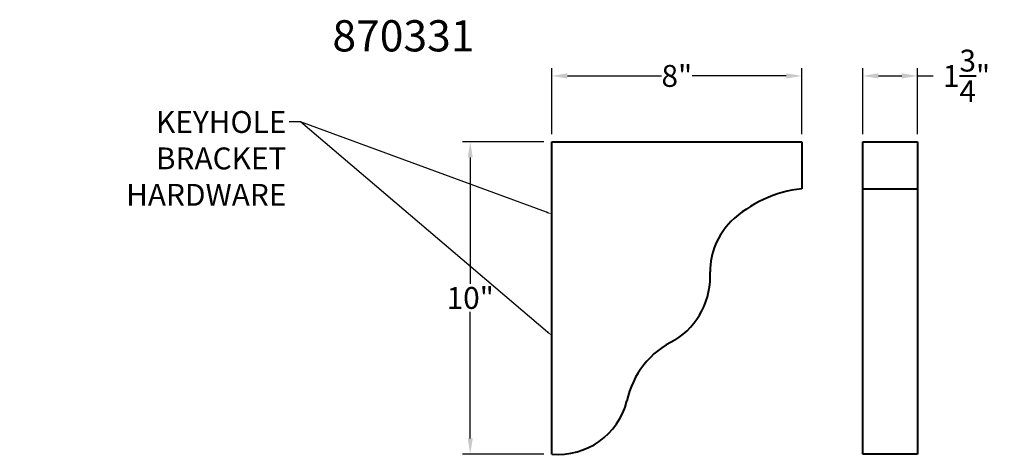
# Model space of a CAD drawing. Units: inches. Extents: x -17 to 14.5, y 0 to 13.9.
import ezdxf
from ezdxf import colors
from ezdxf.entities.mleader import LeaderData, LeaderLine
from ezdxf.math import Vec2, Vec3

# ---------------------------------------------------------------- set-up
doc = ezdxf.new("R2010")
doc.units = ezdxf.units.IN
doc.header["$MEASUREMENT"] = 0
doc.layers.get('0').update_dxf_attribs({"lineweight": 40})
doc.styles.add('Annotative', font='arial.ttf')
doc.styles.get("Standard").update_dxf_attribs({"font": 'arial.ttf', "height": 0.7})
doc.dimstyles.new('New OWP', dxfattribs={"dimtxt": 0.7, "dimasz": 0.5, "dimexe": 0.25, "dimexo": 0.25, "dimgap": 0.09, "dimtad": 0, "dimtih": 1, "dimtoh": 1, "dimdec": 4, "dimrnd": 0.0625, "dimzin": 0, "dimdsep": 46, "dimlunit": 5, "dimtxsty": 'Standard', "dimcen": 0, "dimadec": 0, "dimazin": 0, "dimtfac": 1, "dimtdec": 4, "dimtofl": 0, "dimtmove": 0, "dimatfit": 3, "dimfxl": 1, "dimfrac": 1, "dimtolj": 1, "dimtzin": 0, "dimarcsym": 0})

# ---------------------------------------------------------------- blocks, each defined once
blk = doc.blocks.new('*D10')
at = {"color": 0, "lineweight": -2}
for p, q in [((-0.25, 10), (-2.859, 10)), ((-2.609, 9.5), (-2.609, 5.447)), ((-2.609, 0.5), (-2.609, 4.553)), ((-0.25, 0), (-2.859, 0))]:
    blk.add_line(p, q, dxfattribs=at)
at = {"color": 0}
for points in [[(-2.692, 9.5), (-2.526, 9.5), (-2.609, 10)], [(-2.692, 0.5), (-2.526, 0.5), (-2.609, 0)]]:
    blk.add_solid(points, dxfattribs=at)
at = {"layer": 'Defpoints', "color": 0}
for p in [(0, 10), (-2.609, 0), (0, 0)]:
    blk.add_point(p, dxfattribs=at)
at = {"color": 0, "insert": (-2.609, 5), "char_height": 0.7, "attachment_point": 5}
blk.add_mtext('\\A1;10"', dxfattribs=at)
blk = doc.blocks.new('*D11')
at = {"color": 0, "lineweight": -2}
for p, q in [((0, 10.25), (0, 12.363)), ((8, 10.25), (8, 12.363)), ((0.5, 12.113), (3.507, 12.113)), ((7.5, 12.113), (4.493, 12.113))]:
    blk.add_line(p, q, dxfattribs=at)
at = {"color": 0}
for points in [[(0.5, 12.197), (0.5, 12.03), (0, 12.113)], [(7.5, 12.197), (7.5, 12.03), (8, 12.113)]]:
    blk.add_solid(points, dxfattribs=at)
at = {"layer": 'Defpoints', "color": 0}
for p in [(8, 12.113), (0, 10), (8, 10)]:
    blk.add_point(p, dxfattribs=at)
at = {"color": 0, "insert": (4, 12.113), "char_height": 0.7, "attachment_point": 5}
blk.add_mtext('\\A1;8"', dxfattribs=at)
blk = doc.blocks.new('*D13')
at = {"color": 0, "lineweight": -2}
for p, q in [((9.946, 10.25), (9.946, 12.363)), ((11.696, 10.25), (11.696, 12.363)), ((10.446, 12.113), (11.196, 12.113)), ((11.696, 12.113), (12.196, 12.113))]:
    blk.add_line(p, q, dxfattribs=at)
at = {"color": 0}
for points in [[(10.446, 12.197), (10.446, 12.03), (9.946, 12.113)], [(11.196, 12.197), (11.196, 12.03), (11.696, 12.113)]]:
    blk.add_solid(points, dxfattribs=at)
at = {"layer": 'Defpoints', "color": 0}
for p in [(11.696, 12.113), (9.946, 10), (11.696, 10)]:
    blk.add_point(p, dxfattribs=at)
at = {"color": 0, "insert": (13.267, 12.113), "char_height": 0.7, "attachment_point": 5}
blk.add_mtext('\\A1;1\\S3/4;"', dxfattribs=at)

msp = doc.modelspace()

# ---------------------------------------------------------------- linework, layer by layer
for p, q in [((0, 0), (0, 10)), ((0, 10), (8, 10)), ((8, 10), (8, 8.5)), ((9.94647, 10), (11.69647, 10)), ((9.94647, 0), (9.94647, 10)), ((11.69647, 10), (11.69647, 0)), ((9.94647, 8.5), (11.69647, 8.5)), ((11.69647, 0), (9.94647, 0))]:
    msp.add_line(p, q)
for centre, radius, start, end in [((8.4358, 4.57922), 3.94493, 96.342506, 133.366713), ((7.36537, 5.83307), 2.29987, 135.429866, 179.81519), ((2.65078, 5.69623), 2.41903, 302.191097, 3.418836), ((5.11517, 1.14496), 2.76635, 115.149655, 168.345356), ((0.21163, 2.25165), 2.26157, 264.630521, 345.980914)]:
    msp.add_arc(centre, radius, start, end)

# ---------------------------------------------------------------- texts
at = {"insert": (-7.01769, 13.89739), "char_height": 1, "attachment_point": 1}
msp.add_mtext_dynamic_manual_height_columns('870331', width=36.3052766, gutter_width=3.5, heights=[0], dxfattribs=at)

# ---------------------------------------------------------------- dimensions: what is measured, and where the dimension line sits
for base, p1, p2, picture, middle in [((11.69647, 12.1133), (9.94647, 10), (11.69647, 10), '*D13', (13.26716, 12.1133)), ((8, 12.1133), (0, 10), (8, 10), '*D11', (4, 12.1133))]:
    dim = msp.add_linear_dim(base=base, p1=p1, p2=p2, dimstyle='New OWP', override={"dimpost": '"'})
    dim.commit()
    dim.dimension.update_dxf_attribs({"geometry": picture, "text_midpoint": middle})
dim = msp.add_linear_dim(base=(-2.60886, 0), p1=(0, 10), p2=(0, 0), angle=90, dimstyle='New OWP', override={"dimpost": '"'})
dim.commit()
dim.dimension.update_dxf_attribs({"geometry": '*D10', "text_midpoint": (-2.60886, 5)})

# ---------------------------------------------------------------- leaders
ml = msp.add_multileader_mtext('Standard')
ml.set_content('KEYHOLE^JBRACKET^JHARDWARE', color=256, style='Annotative')
ml.set_leader_properties()
ml.build(insert=Vec2(0, 0))
ml.multileader.update_dxf_attribs({"dogleg_length": 0.36, "arrow_head_size": 0.18})
ctx = ml.context
ctx.base_point, ctx.char_height, ctx.arrow_head_size, ctx.landing_gap_size, ctx.plane_origin = Vec3(-14.15239, 10.63671), 0.7, 0.18, 0.09, Vec3(-14.06239, 10.98671)
ctx.text_align_type = 2
notes = []
notes.append((ctx, [(0, (1, 1, 0), (-8.03865, 10.63671), (-1, 0), 0.36, [(0, [(0, 7.68377)], 0, []), (1, [(0, 3.79193)], 0, [])])]))
ctx.mtext.insert, ctx.mtext.width, ctx.mtext.defined_height, ctx.mtext.alignment, ctx.mtext.flow_direction = Vec3(-8.48865, 10.98671), 8.5324999, 4.68557, 3, 5
for ctx, leaders in notes:
    for number, flags, end, landing, length, lines in leaders:
        leader = LeaderData()
        leader.index, (leader.has_last_leader_line, leader.has_dogleg_vector, leader.attachment_direction) = number, flags
        leader.last_leader_point, leader.dogleg_vector, leader.dogleg_length = Vec3(end), Vec3(landing), length
        for number, points, colour, breaks in lines:
            line = LeaderLine()
            line.index, line.vertices, line.color, line.breaks = number, Vec3.list(points), colors.encode_raw_color(colour), breaks
            leader.lines.append(line)
        ctx.leaders.append(leader)

doc.saveas('drawing.dxf')
